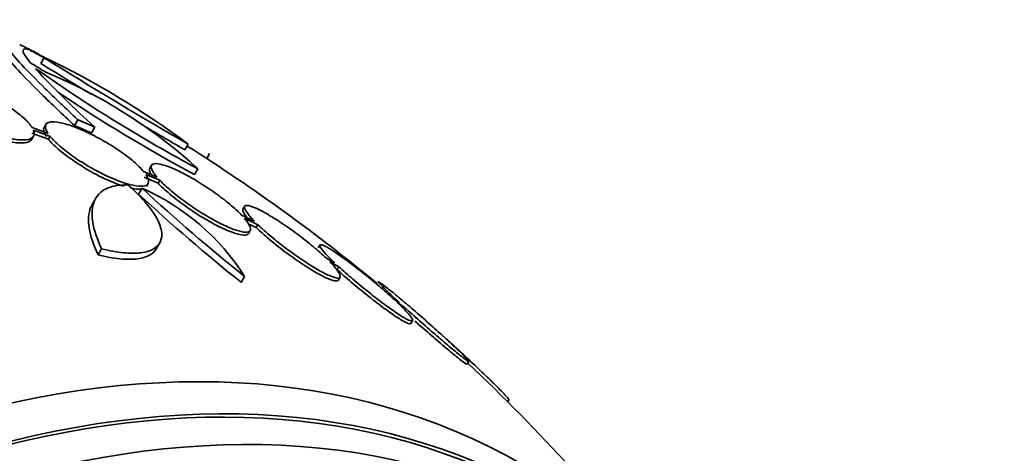
# Model space of a CAD drawing. Units: millimetres. Extents: x 0 to 1478, y 0 to 1758.
# Drawn here: x 975 to 990, y 370 to 377 of the extents above; entities that cross this region are included whole.
import ezdxf
from ezdxf import colors
from ezdxf.entities.mleader import LeaderData, LeaderLine
from ezdxf.math import Vec2, Vec3

# ---------------------------------------------------------------- set-up
doc = ezdxf.new("R2010")
doc.units = ezdxf.units.MM
doc.layers.add('DV6_Défaut', color=7, linetype='Continuous')
doc.layers.add('Défaut', color=7, linetype='Continuous')

# ---------------------------------------------------------------- blocks, each defined once
blk = doc.blocks.new('_DOT')
at = {"color": 0}
blk.add_line((0, 0), (-1, 0), dxfattribs=at)
at = {"color": 0, "const_width": 0.333}
blk.add_lwpolyline([(-0.1665, 0, 1), (0.1665, 0, 1)], format="xyb", close=True, dxfattribs=at)
blk = doc.blocks.new('SE5')
at = {"layer": 'DV6_Défaut', "color": 7, "linetype": 'Continuous', "lineweight": 35}
for p, q in [((975.666, 376.153), (975.616, 376.066)), ((975.691, 375.137), (975.665, 375.093)), ((976.18, 375.21), (976.128, 375.121)), ((975.475, 375.008), (975.731, 374.912)), ((975.724, 375.001), (975.481, 375.092)), ((975.501, 375.053), (975.756, 374.957)), ((976.436, 375.098), (976.385, 375.009)), ((975.477, 374.914), (975.503, 374.959)), ((975.756, 374.957), (975.731, 374.912)), ((977.863, 374.837), (977.813, 374.751)), ((978.189, 374.695), (978.145, 374.618)), ((977.385, 374.336), (977.181, 374.422)), ((977.214, 374.378), (977.429, 374.288)), ((977.303, 374.517), (977.277, 374.473)), ((978.01, 374.463), (977.959, 374.375)), ((977.189, 374.333), (977.403, 374.243)), ((977.224, 374.194), (977.25, 374.238)), ((977.429, 374.288), (977.403, 374.243)), ((977.158, 374.166), (977.106, 374.076)), ((976.448, 374.008), (976.396, 373.917)), ((978.722, 373.891), (978.697, 373.847)), ((978.872, 373.664), (978.676, 373.758)), ((978.72, 373.709), (978.925, 373.611)), ((978.776, 373.626), (978.9, 373.567)), ((978.782, 373.479), (978.807, 373.523)), ((978.925, 373.611), (978.9, 373.567)), ((977.375, 373.243), (977.428, 373.334)), ((976.541, 373.246), (976.487, 373.153)), ((979.868, 373.301), (979.843, 373.257)), ((980.098, 373.029), (979.969, 373.1)), ((980.023, 373.047), (980.159, 372.972)), ((980.159, 372.972), (980.133, 372.928)), ((978.722, 372.825), (978.669, 372.734)), ((980.153, 372.769), (980.179, 372.813)), ((981.085, 372.423), (980.985, 372.49)), ((981.046, 372.433), (981.152, 372.362)), ((981.258, 372.108), (981.283, 372.153)), ((981.832, 371.842), (981.744, 371.92)), ((981.812, 371.859), (981.904, 371.776)), ((982.118, 371.488), (982.143, 371.533)), ((982.735, 370.915), (982.754, 370.948))]:
    blk.add_line(p, q, dxfattribs=at)
for centre, radius, start, end in [((962.64, 350.705), 28.6, 63.1067, 63.744), ((971.02, 367.907), 9.467, 61.3541, 61.8932), ((964.918, 358.355), 20.616, 58.5256, 59.2458), ((1016.467, 441.8), 77.393, 238.14109, 238.81091), ((1016.653, 442.122), 77.665, 238.14761, 240.03662), ((970.066, 364.369), 13.053, 53.3184, 64.57), ((985.995, 385.723), 14.292, 222.946, 228.0267), ((964.454, 357.606), 21.461, 58.772, 58.9185), ((989.052, 395.136), 23.437, 234.9133, 241.8915), ((972.68, 368.624), 7.905, 47.611, 67.6897), ((988.96, 394.976), 23.354, 235.9271, 241.8982), ((1016.467, 441.8), 77.393, 239.52099, 240.03674), ((962.64, 350.705), 28.5, 50.5574, 57.7541), ((996.113, 394.623), 27.989, 227.2283, 231.4468), ((975.744, 370.936), 3.526, 32.3932, 66.3614), ((996.209, 394.793), 28.078, 227.275, 231.4796), ((962.64, 350.705), 28.55, 47.6036, 47.8264), ((962.64, 350.705), 28.5, 37.8466, 46.8667)]:
    blk.add_arc(centre, radius, start, end, dxfattribs=at)
for centre, major_axis, ratio, start_param, end_param in [((961.645, 351.279), (14.277, 24.729), 0.699581, 0.014727, 0.027287), ((969.535, 346.724), (13.417, 23.239), 0.57735, 0, 3.401435), ((969.994, 346.459), (13.294, 23.026), 0.57735, 0, 3.446829), ((969.994, 346.459), (13.267, 22.98), 0.57735, 0, 3.381674), ((970.419, 346.214), (13.173, 22.816), 0.57735, 0, 3.441293), ((971.126, 345.806), (12.925, 22.387), 0.57735, 0, 3.378512), ((971.126, 345.806), (12.953, 22.435), 0.57735, 0, 3.475297)]:
    blk.add_ellipse(centre, major_axis=major_axis, ratio=ratio, start_param=start_param, end_param=end_param, dxfattribs=at)
for points, knots in [([(975.078, 376.41), (975.065, 376.392), (975.08, 376.353), (975.163, 376.231), (975.231, 376.149), (975.42, 375.943), (975.539, 375.822), (975.824, 375.543), (975.99, 375.385), (976.18, 375.21)], [0, 0, 0, 0, 0.25, 0.25, 0.5, 0.5, 0.75, 0.75, 1, 1, 1, 1]), ([(975.028, 376.323), (975.015, 376.305), (975.03, 376.265), (975.112, 376.144), (975.18, 376.062), (975.369, 375.856), (975.488, 375.734), (975.773, 375.455), (975.939, 375.296), (976.128, 375.121)], [0, 0, 0, 0, 0.25, 0.25, 0.5, 0.5, 0.75, 0.75, 1, 1, 1, 1]), ([(975.459, 376.072), (975.384, 376.164), (975.345, 376.226), (975.34, 376.293), (975.374, 376.298), (975.445, 376.272)], [0, 0, 0, 0, 0.5, 0.5, 1, 1, 1, 1]), ([(975.481, 375.092), (975.455, 375.133), (975.415, 375.179), (975.363, 375.227), (975.31, 375.276), (975.243, 375.328), (975.168, 375.379), (975.095, 375.428), (975.012, 375.478), (974.925, 375.524), (974.841, 375.57), (974.751, 375.613), (974.664, 375.65), (974.575, 375.687), (974.487, 375.72), (974.405, 375.745), (974.321, 375.771), (974.242, 375.789), (974.173, 375.8), (974.102, 375.811), (974.04, 375.813), (973.993, 375.807), (973.943, 375.801), (973.908, 375.785), (973.889, 375.762), (973.87, 375.738), (973.867, 375.705), (973.882, 375.665), (973.882, 375.663), (973.883, 375.661), (973.884, 375.659)], [0, 0, 0, 0, 0.109417, 0.109417, 0.109417, 0.219126, 0.219126, 0.219126, 0.325944, 0.325944, 0.325944, 0.430736, 0.430736, 0.430736, 0.536281, 0.536281, 0.536281, 0.644952, 0.644952, 0.644952, 0.757958, 0.757958, 0.757958, 0.874833, 0.874833, 0.874833, 0.993343, 0.993343, 0.993343, 1, 1, 1, 1]), ([(973.905, 375.619), (973.93, 375.578), (973.97, 375.532), (974.022, 375.483), (974.075, 375.435), (974.142, 375.382), (974.217, 375.331), (974.29, 375.282), (974.373, 375.232), (974.459, 375.185), (974.544, 375.14), (974.633, 375.097), (974.721, 375.061), (974.809, 375.023), (974.897, 374.991), (974.979, 374.966), (975.063, 374.941), (975.143, 374.922), (975.212, 374.912), (975.283, 374.901), (975.345, 374.898), (975.393, 374.905), (975.442, 374.911), (975.478, 374.927), (975.497, 374.95), (975.516, 374.974), (975.519, 375.007), (975.504, 375.046), (975.503, 375.048), (975.502, 375.051), (975.501, 375.053)], [0, 0, 0, 0, 0.109455, 0.109455, 0.109455, 0.21921, 0.21921, 0.21921, 0.325956, 0.325956, 0.325956, 0.430572, 0.430572, 0.430572, 0.53598, 0.53598, 0.53598, 0.644654, 0.644654, 0.644654, 0.757785, 0.757785, 0.757785, 0.87478, 0.87478, 0.87478, 0.993264, 0.993264, 0.993264, 1, 1, 1, 1]), ([(973.879, 375.573), (973.904, 375.533), (973.944, 375.486), (973.996, 375.438), (974.049, 375.389), (974.115, 375.337), (974.19, 375.286), (974.263, 375.236), (974.347, 375.186), (974.433, 375.14), (974.517, 375.095), (974.607, 375.052), (974.695, 375.015), (974.783, 374.978), (974.871, 374.946), (974.953, 374.921), (975.037, 374.895), (975.116, 374.877), (975.185, 374.866), (975.257, 374.856), (975.319, 374.853), (975.367, 374.859), (975.416, 374.866), (975.452, 374.881), (975.471, 374.905), (975.473, 374.908), (975.475, 374.911), (975.477, 374.914)], [0, 0, 0, 0, 0.123052, 0.123052, 0.123052, 0.246441, 0.246441, 0.246441, 0.366435, 0.366435, 0.366435, 0.484026, 0.484026, 0.484026, 0.60251, 0.60251, 0.60251, 0.724678, 0.724678, 0.724678, 0.851874, 0.851874, 0.851874, 0.983432, 0.983432, 0.983432, 1, 1, 1, 1]), ([(977.181, 374.422), (977.143, 374.467), (977.092, 374.519), (977.03, 374.572), (976.968, 374.625), (976.893, 374.682), (976.813, 374.737), (976.735, 374.79), (976.649, 374.844), (976.562, 374.894), (976.477, 374.942), (976.389, 374.987), (976.305, 375.026), (976.222, 375.064), (976.14, 375.097), (976.067, 375.122), (975.993, 375.147), (975.926, 375.164), (975.87, 375.172), (975.813, 375.18), (975.767, 375.18), (975.736, 375.17), (975.703, 375.16), (975.685, 375.14), (975.683, 375.112), (975.68, 375.084), (975.694, 375.046), (975.723, 375.002), (975.723, 375.002), (975.724, 375.001), (975.724, 375.001)], [0, 0, 0, 0, 0.111048, 0.111048, 0.111048, 0.222336, 0.222336, 0.222336, 0.331316, 0.331316, 0.331316, 0.438344, 0.438344, 0.438344, 0.545443, 0.545443, 0.545443, 0.654526, 0.654526, 0.654526, 0.766724, 0.766724, 0.766724, 0.881943, 0.881943, 0.881943, 0.998766, 0.998766, 0.998766, 1, 1, 1, 1]), ([(975.665, 375.093), (975.661, 375.085), (975.658, 375.077), (975.657, 375.067), (975.655, 375.039), (975.668, 375.001), (975.697, 374.958), (975.697, 374.957), (975.698, 374.957), (975.698, 374.956)], [0, 0, 0, 0, 0.2478539, 0.2478539, 0.2478539, 0.9920009, 0.9920009, 0.9920009, 1, 1, 1, 1]), ([(975.731, 374.912), (975.767, 374.867), (975.818, 374.815), (975.88, 374.762), (975.941, 374.709), (976.015, 374.652), (976.095, 374.597), (976.173, 374.543), (976.259, 374.489), (976.345, 374.439), (976.43, 374.391), (976.518, 374.345), (976.602, 374.307), (976.686, 374.268), (976.768, 374.235), (976.841, 374.21), (976.855, 374.206), (976.869, 374.201), (976.883, 374.197)], [0, 0, 0, 0, 0.196292, 0.196292, 0.196292, 0.393019, 0.393019, 0.393019, 0.585505, 0.585505, 0.585505, 0.774301, 0.774301, 0.774301, 0.96313, 0.96313, 0.96313, 1, 1, 1, 1]), ([(975.756, 374.957), (975.793, 374.912), (975.844, 374.86), (975.906, 374.807), (975.967, 374.754), (976.041, 374.697), (976.121, 374.642), (976.199, 374.588), (976.285, 374.534), (976.371, 374.485), (976.456, 374.436), (976.544, 374.39), (976.628, 374.352), (976.712, 374.313), (976.794, 374.28), (976.867, 374.255), (976.942, 374.23), (977.009, 374.213), (977.066, 374.204), (977.123, 374.195), (977.17, 374.196), (977.202, 374.205), (977.235, 374.215), (977.254, 374.234), (977.258, 374.262), (977.261, 374.29), (977.248, 374.327), (977.22, 374.37), (977.218, 374.372), (977.216, 374.375), (977.214, 374.378)], [0, 0, 0, 0, 0.110519, 0.110519, 0.110519, 0.221283, 0.221283, 0.221283, 0.329667, 0.329667, 0.329667, 0.435982, 0.435982, 0.435982, 0.542314, 0.542314, 0.542314, 0.650658, 0.650658, 0.650658, 0.762169, 0.762169, 0.762169, 0.876722, 0.876722, 0.876722, 0.992845, 0.992845, 0.992845, 1, 1, 1, 1]), ([(978.676, 373.758), (978.628, 373.808), (978.566, 373.865), (978.497, 373.922), (978.428, 373.98), (978.348, 374.041), (978.266, 374.099), (978.185, 374.157), (978.098, 374.214), (978.013, 374.266), (977.93, 374.316), (977.846, 374.363), (977.769, 374.402), (977.692, 374.441), (977.62, 374.474), (977.558, 374.497), (977.495, 374.52), (977.441, 374.535), (977.399, 374.54), (977.357, 374.546), (977.327, 374.541), (977.311, 374.527), (977.295, 374.513), (977.293, 374.489), (977.305, 374.456), (977.318, 374.424), (977.345, 374.383), (977.385, 374.336)], [0, 0, 0, 0, 0.11235, 0.11235, 0.11235, 0.2249, 0.2249, 0.2249, 0.335615, 0.335615, 0.335615, 0.444364, 0.444364, 0.444364, 0.552512, 0.552512, 0.552512, 0.661621, 0.661621, 0.661621, 0.772839, 0.772839, 0.772839, 0.886473, 0.886473, 0.886473, 1, 1, 1, 1]), ([(977.277, 374.473), (977.269, 374.459), (977.27, 374.438), (977.28, 374.412), (977.284, 374.4), (977.291, 374.387), (977.299, 374.373)], [0, 0, 0, 0, 0.686735, 0.686735, 0.686735, 1, 1, 1, 1]), ([(977.403, 374.243), (977.451, 374.193), (977.511, 374.137), (977.58, 374.079), (977.648, 374.021), (977.727, 373.96), (977.809, 373.902), (977.89, 373.844), (977.977, 373.786), (978.062, 373.734), (978.145, 373.683), (978.229, 373.636), (978.307, 373.596), (978.384, 373.557), (978.457, 373.524), (978.52, 373.501), (978.583, 373.477), (978.638, 373.461), (978.68, 373.456), (978.723, 373.45), (978.755, 373.454), (978.771, 373.467), (978.776, 373.47), (978.779, 373.474), (978.781, 373.478)], [0, 0, 0, 0, 0.140652, 0.140652, 0.140652, 0.281558, 0.281558, 0.281558, 0.420113, 0.420113, 0.420113, 0.556075, 0.556075, 0.556075, 0.691183, 0.691183, 0.691183, 0.827478, 0.827478, 0.827478, 0.966462, 0.966462, 0.966462, 1, 1, 1, 1]), ([(977.429, 374.288), (977.476, 374.238), (977.537, 374.181), (977.605, 374.124), (977.674, 374.066), (977.753, 374.005), (977.835, 373.946), (977.916, 373.888), (978.003, 373.831), (978.088, 373.779), (978.171, 373.728), (978.255, 373.681), (978.332, 373.641), (978.41, 373.602), (978.482, 373.569), (978.545, 373.545), (978.609, 373.521), (978.664, 373.506), (978.706, 373.5), (978.749, 373.494), (978.78, 373.498), (978.797, 373.512), (978.814, 373.525), (978.817, 373.549), (978.806, 373.581), (978.794, 373.613), (978.767, 373.654), (978.727, 373.702), (978.725, 373.704), (978.723, 373.707), (978.72, 373.709)], [0, 0, 0, 0, 0.111579, 0.111579, 0.111579, 0.223359, 0.223359, 0.223359, 0.333281, 0.333281, 0.333281, 0.441153, 0.441153, 0.441153, 0.548351, 0.548351, 0.548351, 0.656486, 0.656486, 0.656486, 0.766747, 0.766747, 0.766747, 0.879446, 0.879446, 0.879446, 0.993854, 0.993854, 0.993854, 1, 1, 1, 1]), ([(976.943, 374.218), (976.806, 374.221), (976.695, 374.2), (976.522, 374.115), (976.461, 374.049), (976.394, 373.88), (976.386, 373.775), (976.425, 373.533), (976.47, 373.397), (976.541, 373.246)], [0, 0, 0, 0, 0.25, 0.25, 0.5, 0.5, 0.75, 0.75, 1, 1, 1, 1]), ([(976.541, 373.246), (976.661, 373.216), (976.773, 373.195), (976.977, 373.175), (977.066, 373.175), (977.221, 373.195), (977.286, 373.215), (977.385, 373.273), (977.42, 373.312), (977.46, 373.405), (977.464, 373.459), (977.442, 373.583), (977.415, 373.652), (977.331, 373.8), (977.272, 373.88), (977.128, 374.045), (977.043, 374.131), (976.943, 374.218)], [0, 0, 0, 0, 0.125, 0.125, 0.25, 0.25, 0.375, 0.375, 0.5, 0.5, 0.625, 0.625, 0.75, 0.75, 0.875, 0.875, 1, 1, 1, 1]), ([(976.992, 374.168), (977.009, 374.165), (977.025, 374.162), (977.04, 374.159), (977.088, 374.152), (977.129, 374.151), (977.16, 374.157)], [0, 0, 0, 0, 0.2349472, 0.2349472, 0.2349472, 1, 1, 1, 1]), ([(976.398, 373.921), (976.389, 373.906), (976.381, 373.89), (976.341, 373.788), (976.333, 373.683), (976.371, 373.44), (976.416, 373.304), (976.487, 373.153)], [0, 0, 0, 0, 0.0907959, 0.0907959, 0.5453979, 0.5453979, 1, 1, 1, 1]), ([(978.698, 373.848), (978.696, 373.845), (978.694, 373.84), (978.694, 373.836), (978.694, 373.817), (978.707, 373.788), (978.734, 373.751), (978.74, 373.741), (978.748, 373.731), (978.757, 373.72)], [0, 0, 0, 0, 0.170773, 0.170773, 0.170773, 0.829745, 0.829745, 0.829745, 1, 1, 1, 1]), ([(979.969, 373.1), (979.911, 373.156), (979.842, 373.217), (979.767, 373.279), (979.693, 373.341), (979.611, 373.405), (979.528, 373.467), (979.446, 373.528), (979.361, 373.588), (979.281, 373.641), (979.202, 373.693), (979.125, 373.741), (979.056, 373.78), (978.989, 373.819), (978.927, 373.85), (978.877, 373.871), (978.828, 373.892), (978.788, 373.904), (978.761, 373.905), (978.734, 373.907), (978.72, 373.898), (978.72, 373.88), (978.719, 373.861), (978.733, 373.832), (978.759, 373.795), (978.785, 373.759), (978.823, 373.714), (978.872, 373.664)], [0, 0, 0, 0, 0.113459, 0.113459, 0.113459, 0.227083, 0.227083, 0.227083, 0.339314, 0.339314, 0.339314, 0.449573, 0.449573, 0.449573, 0.558616, 0.558616, 0.558616, 0.667687, 0.667687, 0.667687, 0.777983, 0.777983, 0.777983, 0.890197, 0.890197, 0.890197, 1, 1, 1, 1]), ([(978.9, 373.567), (978.957, 373.512), (979.025, 373.451), (979.099, 373.389), (979.173, 373.327), (979.255, 373.262), (979.338, 373.2), (979.419, 373.139), (979.504, 373.079), (979.585, 373.025), (979.664, 372.972), (979.741, 372.924), (979.811, 372.884), (979.879, 372.845), (979.941, 372.813), (979.992, 372.791), (980.042, 372.77), (980.083, 372.757), (980.111, 372.755), (980.132, 372.753), (980.146, 372.758), (980.152, 372.768)], [0, 0, 0, 0, 0.1507, 0.1507, 0.1507, 0.301618, 0.301618, 0.301618, 0.450694, 0.450694, 0.450694, 0.597066, 0.597066, 0.597066, 0.741709, 0.741709, 0.741709, 0.886319, 0.886319, 0.886319, 1, 1, 1, 1]), ([(978.925, 373.611), (978.982, 373.556), (979.051, 373.495), (979.125, 373.433), (979.199, 373.371), (979.281, 373.307), (979.363, 373.245), (979.445, 373.184), (979.53, 373.124), (979.61, 373.07), (979.69, 373.017), (979.767, 372.968), (979.836, 372.929), (979.904, 372.889), (979.967, 372.858), (980.017, 372.836), (980.068, 372.814), (980.109, 372.802), (980.136, 372.799), (980.164, 372.797), (980.179, 372.805), (980.181, 372.823), (980.183, 372.841), (980.171, 372.869), (980.145, 372.906), (980.12, 372.942), (980.08, 372.989), (980.03, 373.04), (980.027, 373.043), (980.025, 373.045), (980.023, 373.047)], [0, 0, 0, 0, 0.112508, 0.112508, 0.112508, 0.225177, 0.225177, 0.225177, 0.336477, 0.336477, 0.336477, 0.445766, 0.445766, 0.445766, 0.553769, 0.553769, 0.553769, 0.661746, 0.661746, 0.661746, 0.770934, 0.770934, 0.770934, 0.88205, 0.88205, 0.88205, 0.995005, 0.995005, 0.995005, 1, 1, 1, 1]), ([(976.487, 373.153), (976.608, 373.122), (976.719, 373.102), (976.923, 373.082), (977.013, 373.082), (977.168, 373.103), (977.232, 373.123), (977.323, 373.176), (977.354, 373.207), (977.375, 373.243)], [0, 0, 0, 0, 0.261144, 0.261144, 0.522288, 0.522288, 0.783432, 0.783432, 1, 1, 1, 1]), ([(980.985, 372.49), (980.919, 372.551), (980.844, 372.616), (980.767, 372.682), (980.689, 372.748), (980.607, 372.815), (980.526, 372.879), (980.446, 372.943), (980.365, 373.004), (980.292, 373.059), (980.219, 373.112), (980.15, 373.16), (980.092, 373.198), (980.035, 373.236), (979.986, 373.265), (979.949, 373.283), (979.913, 373.302), (979.888, 373.31), (979.876, 373.307), (979.864, 373.304), (979.865, 373.291), (979.879, 373.268), (979.892, 373.245), (979.92, 373.211), (979.958, 373.169), (979.995, 373.129), (980.042, 373.081), (980.098, 373.029)], [0, 0, 0, 0, 0.114367, 0.114367, 0.114367, 0.228866, 0.228866, 0.228866, 0.342428, 0.342428, 0.342428, 0.454073, 0.454073, 0.454073, 0.563968, 0.563968, 0.563968, 0.673035, 0.673035, 0.673035, 0.782509, 0.782509, 0.782509, 0.893431, 0.893431, 0.893431, 1, 1, 1, 1]), ([(980.133, 372.928), (980.198, 372.868), (980.272, 372.802), (980.349, 372.737), (980.427, 372.671), (980.509, 372.603), (980.59, 372.539), (980.67, 372.475), (980.751, 372.413), (980.825, 372.358), (980.898, 372.304), (980.967, 372.255), (981.026, 372.216), (981.084, 372.178), (981.134, 372.147), (981.172, 372.128), (981.209, 372.109), (981.235, 372.1), (981.248, 372.102), (981.252, 372.102), (981.255, 372.104), (981.257, 372.107)], [0, 0, 0, 0, 0.1616263, 0.1616263, 0.1616263, 0.3234327, 0.3234327, 0.3234327, 0.4839861, 0.4839861, 0.4839861, 0.6418147, 0.6418147, 0.6418147, 0.7970647, 0.7970647, 0.7970647, 0.951032, 0.951032, 0.951032, 1, 1, 1, 1]), ([(980.159, 372.972), (980.224, 372.912), (980.298, 372.847), (980.375, 372.781), (980.452, 372.715), (980.534, 372.647), (980.615, 372.583), (980.695, 372.519), (980.776, 372.457), (980.851, 372.402), (980.924, 372.348), (980.993, 372.299), (981.052, 372.26), (981.11, 372.222), (981.16, 372.192), (981.197, 372.173), (981.235, 372.153), (981.261, 372.144), (981.274, 372.146), (981.287, 372.148), (981.287, 372.161), (981.275, 372.183), (981.262, 372.206), (981.236, 372.239), (981.199, 372.28), (981.16, 372.322), (981.107, 372.375), (981.046, 372.433)], [0, 0, 0, 0, 0.113285, 0.113285, 0.113285, 0.226696, 0.226696, 0.226696, 0.339231, 0.339231, 0.339231, 0.449864, 0.449864, 0.449864, 0.558696, 0.558696, 0.558696, 0.666632, 0.666632, 0.666632, 0.774931, 0.774931, 0.774931, 0.884671, 0.884671, 0.884671, 1, 1, 1, 1]), ([(981.744, 371.92), (981.731, 371.932), (981.718, 371.944), (981.704, 371.956), (981.631, 372.022), (981.552, 372.092), (981.474, 372.161), (981.395, 372.23), (981.315, 372.3), (981.24, 372.364), (981.165, 372.428), (981.093, 372.489), (981.03, 372.541), (980.969, 372.592), (980.914, 372.635), (980.872, 372.668), (980.83, 372.701), (980.799, 372.723), (980.781, 372.734), (980.764, 372.745), (980.758, 372.745), (980.766, 372.734), (980.773, 372.723), (980.793, 372.701), (980.824, 372.669), (980.856, 372.637), (980.899, 372.595), (980.951, 372.547), (980.991, 372.509), (981.036, 372.467), (981.085, 372.423)], [0, 0, 0, 0, 0.021027, 0.021027, 0.021027, 0.135838, 0.135838, 0.135838, 0.251209, 0.251209, 0.251209, 0.365836, 0.365836, 0.365836, 0.478522, 0.478522, 0.478522, 0.588977, 0.588977, 0.588977, 0.697909, 0.697909, 0.697909, 0.806642, 0.806642, 0.806642, 0.916532, 0.916532, 0.916532, 1, 1, 1, 1]), ([(981.152, 372.362), (981.165, 372.35), (981.178, 372.338), (981.192, 372.326), (981.264, 372.26), (981.343, 372.19), (981.421, 372.122), (981.5, 372.052), (981.581, 371.982), (981.656, 371.918), (981.731, 371.853), (981.804, 371.792), (981.867, 371.739), (981.929, 371.688), (981.984, 371.643), (982.028, 371.609), (982.07, 371.576), (982.102, 371.552), (982.121, 371.54), (982.14, 371.528), (982.146, 371.527), (982.14, 371.538), (982.134, 371.548), (982.115, 371.569), (982.085, 371.6), (982.054, 371.631), (982.012, 371.672), (981.961, 371.721), (981.917, 371.762), (981.867, 371.809), (981.812, 371.859)], [0, 0, 0, 0, 0.020775, 0.020775, 0.020775, 0.134399, 0.134399, 0.134399, 0.248659, 0.248659, 0.248659, 0.362298, 0.362298, 0.362298, 0.474054, 0.474054, 0.474054, 0.583546, 0.583546, 0.583546, 0.691434, 0.691434, 0.691434, 0.799054, 0.799054, 0.799054, 0.907809, 0.907809, 0.907809, 1, 1, 1, 1]), ([(981.319, 372.145), (981.344, 372.123), (981.37, 372.1), (981.396, 372.077), (981.475, 372.008), (981.555, 371.938), (981.631, 371.873), (981.706, 371.809), (981.778, 371.747), (981.841, 371.695), (981.904, 371.643), (981.959, 371.598), (982.002, 371.564), (982.044, 371.531), (982.076, 371.507), (982.095, 371.495), (982.108, 371.487), (982.115, 371.484), (982.116, 371.487)], [0, 0, 0, 0, 0.066542, 0.066542, 0.066542, 0.27066, 0.27066, 0.27066, 0.473665, 0.473665, 0.473665, 0.673294, 0.673294, 0.673294, 0.868863, 0.868863, 0.868863, 1, 1, 1, 1]), ([(981.904, 371.776), (981.927, 371.755), (981.95, 371.734), (981.974, 371.712), (982.05, 371.643), (982.128, 371.57), (982.203, 371.499), (982.279, 371.427), (982.354, 371.356), (982.421, 371.292), (982.488, 371.227), (982.549, 371.167), (982.599, 371.117), (982.648, 371.068), (982.687, 371.027), (982.713, 370.999), (982.739, 370.971), (982.753, 370.953), (982.753, 370.948), (982.753, 370.948), (982.753, 370.948), (982.753, 370.947)], [0, 0, 0, 0, 0.057508, 0.057508, 0.057508, 0.242876, 0.242876, 0.242876, 0.431224, 0.431224, 0.431224, 0.619546, 0.619546, 0.619546, 0.804703, 0.804703, 0.804703, 0.985019, 0.985019, 0.985019, 1, 1, 1, 1])]:
    blk.add_open_spline(points, degree=3, knots=knots, dxfattribs=at)
for points, degree in [([(975.671, 376.158), (975.576, 376.208), (975.48, 376.258)], 2), ([(976.18, 375.21), (976.308, 375.155), (976.436, 375.098)], 2), ([(976.128, 375.121), (976.257, 375.066), (976.385, 375.009)], 2), ([(981.765, 371.902), (981.787, 371.883), (981.809, 371.862), (981.832, 371.842)], 3)]:
    blk.add_open_spline(points, degree=degree, dxfattribs=at)

msp = doc.modelspace()

# ---------------------------------------------------------------- block references
at = {"layer": 'Défaut'}
msp.add_blockref('SE5', (0, 0), dxfattribs=at)

# ---------------------------------------------------------------- leaders
at = {"layer": 'Défaut', "color": 7, "linetype": 'Continuous', "lineweight": 18}
ml = msp.add_multileader_mtext('Standard', dxfattribs=at)
ml.set_content('{\\pxsm0.9;\\fSolid Edge ISO|b1||i0||c0|p34;\\W1.;04/07/2019\\P}', color=256)
ml.set_leader_properties()
ml.set_arrow_properties(name='DOT')
ml.build(insert=Vec2(0, 0))
ml.multileader.update_dxf_attribs({"leader_type": 0, "dogleg_length": 0, "arrow_head_size": 12})
ctx = ml.context
ctx.base_point, ctx.char_height, ctx.arrow_head_size, ctx.landing_gap_size = Vec3(1390.407, 1750.708), 12, 12, 4.2
notes = []
notes.append((ctx, [(0, (0, 0, 0), (0, 0), (1, 0), 1, [])]))
ctx.mtext.insert = Vec3(1392.407, 1756.828)
for ctx, leaders in notes:
    for number, flags, end, landing, length, lines in leaders:
        leader = LeaderData()
        leader.index, (leader.has_last_leader_line, leader.has_dogleg_vector, leader.attachment_direction) = number, flags
        leader.last_leader_point, leader.dogleg_vector, leader.dogleg_length = Vec3(end), Vec3(landing), length
        for number, points, colour, breaks in lines:
            line = LeaderLine()
            line.index, line.vertices, line.color, line.breaks = number, Vec3.list(points), colors.encode_raw_color(colour), breaks
            leader.lines.append(line)
        ctx.leaders.append(leader)

doc.saveas('drawing.dxf')
